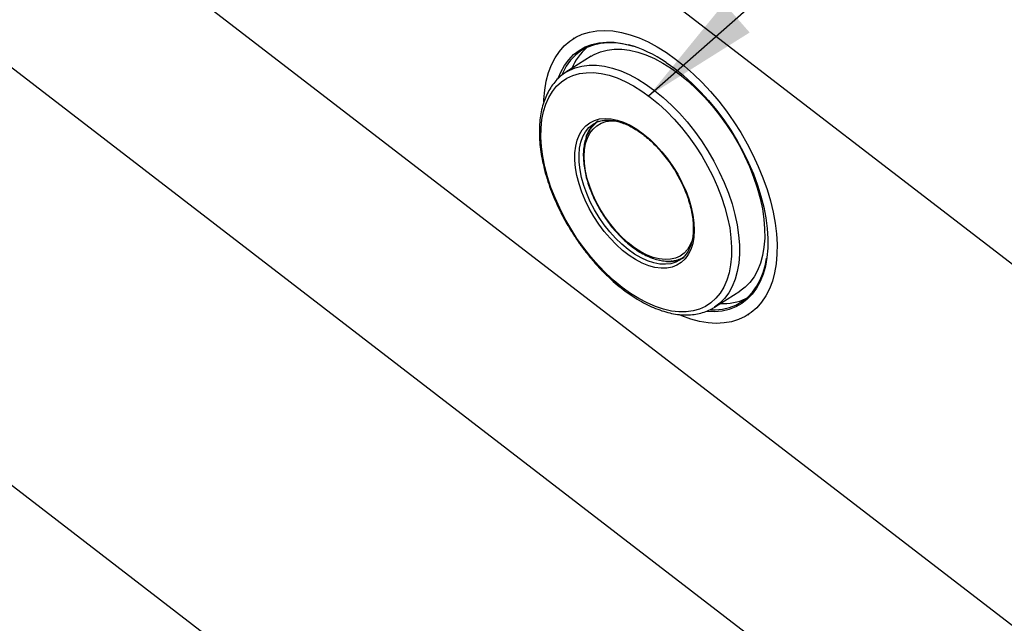
# Model space of a CAD drawing. Units: millimetres. Extents: x 0 to 21001, y 1 to 14850.
# Drawn here: x 12497 to 13356, y 10617 to 11144 of the extents above; entities that cross this region are included whole.
import ezdxf

# ---------------------------------------------------------------- set-up
doc = ezdxf.new("R2010")
doc.units = ezdxf.units.MM
doc.header["$LTSCALE"] = 50
doc.layers.add('GRUIXUDA', color=7, linetype='Continuous')
doc.dimstyles.new('SLDDIMSTYLE0', dxfattribs={"dimtxt": 0.18, "dimasz": 102.732747, "dimexe": 0, "dimexo": 0.0625, "dimgap": 0, "dimtad": 0, "dimtih": 1, "dimtoh": 1, "dimdec": 0, "dimrnd": 1e-09, "dimzin": 0, "dimdsep": 46, "dimtxsty": 'Standard', "dimsah": 1, "dimcen": 0.09, "dimadec": 0, "dimazin": 0, "dimtfac": 102.732747, "dimtdec": 0, "dimtofl": 0, "dimtmove": 0, "dimatfit": 3, "dimfxl": 1, "dimfrac": 2, "dimtolj": 1, "dimtzin": 0, "dimarcsym": 0})

msp = doc.modelspace()

# ---------------------------------------------------------------- linework, layer by layer
at = {"color": 7, "linetype": 'Continuous'}
for p, q in [((14210.81, 10278.7), (11945.4, 12020.7)), ((11981.57, 11677.91), (14091.61, 10055.39)), ((13981.5, 9954.74), (11904.47, 11551.88)), ((12980.91, 11127.53), (12980.04, 11126.97)), ((12995.79, 11111.79), (12973.77, 11097.84)), ((12973.33, 11097.56), (12973.77, 11097.84)), ((12089.35, 11045.83), (13256.34, 10148.46)), ((12997.79, 11052.76), (12998.66, 11053.28)), ((13103.59, 10893.01), (13125.61, 10906.97)), ((13132.62, 10886.25), (13133.49, 10886.81))]:
    msp.add_line(p, q, dxfattribs=at)
at = {"color": 7, "linetype": 'Continuous', "flags": 128}
for points in [[(12954.53, 11072.12), (12954.61, 11074.09), (12955.33, 11082.39), (12956.68, 11090.22), (12958.64, 11097.54), (12961.21, 11104.3), (12964.36, 11110.46), (12968.07, 11115.97), (12972.34, 11120.82), (12977.12, 11124.95), (12982.38, 11128.36), (12988.11, 11131.02), (12994.25, 11132.91), (13000.78, 11134.02), (13007.65, 11134.35), (13014.82, 11133.88), (13022.25, 11132.64), (13029.88, 11130.61), (13037.68, 11127.83), (13045.6, 11124.29), (13053.58, 11120.03), (13061.57, 11115.07)], [(12967.42, 11093.42), (12969.28, 11097.83), (12972.47, 11103.65), (12976.23, 11108.82), (12980.54, 11113.28), (12985.36, 11117.01), (12990.67, 11120), (12996.43, 11122.2), (13002.59, 11123.62), (13009.13, 11124.23), (13015.99, 11124.05), (13023.12, 11123.06), (13028.34, 11121.87)], [(13033.19, 11120.26), (13031.6, 11120.74), (13024.31, 11122.51), (13017.24, 11123.48), (13010.45, 11123.67), (13003.98, 11123.06), (12997.87, 11121.65), (12992.17, 11119.47), (12986.91, 11116.52), (12982.13, 11112.82), (12977.87, 11108.4), (12974.14, 11103.28), (12970.98, 11097.52), (12970.09, 11095.53)], [(12995.79, 11111.79), (12998.52, 11113.37), (13003.95, 11115.71), (13009.79, 11117.25), (13016, 11118), (13022.55, 11117.94), (13029.38, 11117.08), (13036.45, 11115.42), (13043.69, 11112.97), (13051.06, 11109.76), (13058.5, 11105.81), (13065.95, 11101.14), (13073.37, 11095.79)], [(13061.57, 11115.07), (13069.54, 11109.44), (13077.42, 11103.18), (13085.18, 11096.32), (13092.75, 11088.91), (13100.1, 11080.99), (13107.18, 11072.62), (13113.95, 11063.83), (13120.36, 11054.7), (13126.38, 11045.26), (13131.97, 11035.59), (13137.09, 11025.74), (13141.71, 11015.77), (13145.8, 11005.75), (13149.34, 10995.73), (13152.31, 10985.78), (13154.69, 10975.95), (13156.46, 10966.32), (13157.62, 10956.93), (13158.15, 10947.85), (13158.05, 10939.14), (13157.32, 10930.83), (13155.98, 10923), (13154.01, 10915.68), (13151.45, 10908.92), (13148.3, 10902.77), (13144.58, 10897.25), (13140.32, 10892.41), (13135.54, 10888.27), (13130.27, 10884.86), (13124.55, 10882.21), (13118.4, 10880.32), (13111.87, 10879.21), (13105, 10878.88), (13097.83, 10879.34), (13090.41, 10880.59), (13082.77, 10882.61), (13074.97, 10885.4), (13072.85, 10886.28)], [(13061.16, 11106.51), (13068.88, 11101.04), (13076.52, 11094.92), (13084.01, 11088.2), (13091.32, 11080.92), (13098.39, 11073.13), (13105.17, 11064.89), (13111.62, 11056.25), (13117.69, 11047.27), (13123.34, 11038.02), (13128.53, 11028.55), (13133.23, 11018.93), (13137.41, 11009.22), (13141.03, 10999.5), (13144.07, 10989.83), (13146.51, 10980.27), (13148.34, 10970.89), (13149.54, 10961.75), (13150.1, 10952.93), (13150.02, 10944.46), (13149.3, 10936.43), (13147.95, 10928.87), (13147.62, 10927.5)], [(13047.36, 11076.23), (13054.49, 11070.4), (13061.48, 11063.97), (13068.27, 11057.01), (13074.8, 11049.56), (13081.03, 11041.68), (13086.92, 11033.44), (13092.41, 11024.89), (13097.46, 11016.09), (13102.04, 11007.13), (13106.11, 10998.05), (13109.65, 10988.94), (13112.61, 10979.87), (13114.99, 10970.89), (13116.76, 10962.08), (13117.9, 10953.51), (13118.42, 10945.25), (13118.31, 10937.35), (13117.56, 10929.87), (13116.18, 10922.87), (13114.19, 10916.42), (13111.6, 10910.54), (13108.43, 10905.29), (13104.7, 10900.72), (13100.43, 10896.85), (13095.68, 10893.71), (13090.46, 10891.32), (13084.82, 10889.72), (13078.81, 10888.9), (13072.46, 10888.87), (13065.83, 10889.64), (13058.96, 10891.2), (13051.92, 10893.53), (13044.74, 10896.63), (13037.5, 10900.45), (13030.23, 10904.99), (13023.01, 10910.19), (13015.88, 10916.03), (13008.89, 10922.45), (13002.1, 10929.41), (12995.57, 10936.86), (12989.34, 10944.74), (12983.45, 10952.98), (12977.96, 10961.54), (12972.91, 10970.33), (12968.33, 10979.3), (12964.26, 10988.37), (12960.72, 10997.48), (12957.76, 11006.56), (12955.38, 11015.53), (12953.61, 11024.34), (12952.47, 11032.91), (12951.95, 11041.17), (12952.06, 11049.08), (12952.81, 11056.55), (12954.18, 11063.55), (12956.18, 11070.01), (12958.77, 11075.88), (12961.94, 11081.13), (12965.67, 11085.7), (12969.93, 11089.58), (12974.69, 11092.72), (12979.91, 11095.1), (12985.55, 11096.71), (12991.56, 11097.52), (12997.91, 11097.55), (13004.54, 11096.78), (13011.41, 11095.22), (13018.45, 11092.89), (13025.63, 11089.8), (13032.87, 11085.97), (13040.13, 11081.44), (13047.36, 11076.23)], [(12973.77, 11097.84), (12976.5, 11099.42), (12981.92, 11101.75), (12987.76, 11103.29), (12993.98, 11104.04), (13000.53, 11103.98), (13007.36, 11103.12), (13014.43, 11101.46), (13021.67, 11099.02), (13029.04, 11095.8), (13036.48, 11091.85), (13043.93, 11087.18), (13051.35, 11081.83)], [(13073.37, 11095.79), (13080.69, 11089.8), (13087.87, 11083.22), (13094.84, 11076.09), (13101.57, 11068.47), (13107.98, 11060.41), (13114.05, 11051.97), (13119.73, 11043.22), (13124.96, 11034.21), (13129.72, 11025.02), (13133.97, 11015.72), (13137.68, 11006.37), (13140.82, 10997.04), (13143.36, 10987.8), (13145.3, 10978.73), (13146.6, 10969.88), (13147.27, 10961.32), (13147.3, 10953.12), (13146.69, 10945.33), (13145.44, 10938.02), (13143.56, 10931.24), (13141.07, 10925.03), (13137.99, 10919.45), (13134.33, 10914.54), (13130.13, 10910.33), (13125.61, 10906.97)], [(13051.35, 11081.83), (13058.67, 11075.85), (13065.85, 11069.26), (13072.82, 11062.13), (13079.54, 11054.51), (13085.96, 11046.45), (13092.03, 11038.01), (13097.71, 11029.26), (13102.94, 11020.25), (13107.7, 11011.07), (13111.95, 11001.76), (13115.66, 10992.41), (13118.8, 10983.08), (13121.34, 10973.84), (13123.27, 10964.77), (13124.58, 10955.92), (13125.25, 10947.36), (13125.28, 10939.16), (13124.67, 10931.37), (13123.42, 10924.06), (13121.54, 10917.28), (13119.05, 10911.07), (13115.97, 10905.49), (13112.31, 10900.58), (13108.11, 10896.37), (13103.59, 10893.01)], [(13041.31, 11044.24), (13046.94, 11039.56), (13052.41, 11034.31), (13057.64, 11028.55), (13062.59, 11022.34), (13067.19, 11015.78), (13071.38, 11008.92), (13075.11, 11001.87), (13078.35, 10994.69), (13081.03, 10987.49), (13083.15, 10980.35), (13084.66, 10973.35), (13085.56, 10966.58), (13085.82, 10960.12), (13085.45, 10954.05), (13084.46, 10948.45), (13082.84, 10943.38), (13080.64, 10938.9), (13077.86, 10935.07), (13074.54, 10931.93), (13070.73, 10929.53), (13066.47, 10927.88), (13061.81, 10927.02), (13056.81, 10926.95), (13051.53, 10927.68), (13046.03, 10929.18), (13040.39, 10931.46), (13034.66, 10934.47), (13028.92, 10938.18), (13023.24, 10942.55), (13017.68, 10947.52), (13012.32, 10953.04), (13007.22, 10959.03), (13002.44, 10965.43), (12998.04, 10972.15), (12994.07, 10979.11), (12990.58, 10986.24), (12987.62, 10993.44), (12985.21, 11000.62), (12983.4, 11007.7), (12982.19, 11014.6), (12981.61, 11021.22), (12981.66, 11027.49), (12982.35, 11033.34), (12983.65, 11038.68), (12985.57, 11043.47), (12988.06, 11047.63), (12991.12, 11051.12), (12994.68, 11053.89), (12998.73, 11055.92), (13003.19, 11057.17), (13008.03, 11057.64), (13013.18, 11057.31), (13018.57, 11056.19), (13024.15, 11054.3), (13029.85, 11051.65), (13035.59, 11048.29), (13041.31, 11044.24)], [(13084.51, 10952.77), (13084.21, 10951.8), (13082.34, 10947.25), (13079.89, 10943.32), (13076.89, 10940.07), (13073.39, 10937.53), (13069.42, 10935.74), (13065.05, 10934.72), (13060.32, 10934.49), (13055.3, 10935.04), (13050.05, 10936.38), (13044.65, 10938.48), (13039.16, 10941.32), (13033.65, 10944.86), (13028.2, 10949.05), (13022.88, 10953.84), (13017.75, 10959.16), (13012.89, 10964.95), (13008.36, 10971.14), (13004.21, 10977.63), (13000.5, 10984.35), (12997.28, 10991.21), (12994.59, 10998.12), (12992.46, 11004.99), (12990.93, 11011.73), (12990.01, 11018.24), (12989.72, 11024.46), (12990.06, 11030.29), (12991.02, 11035.66), (12992.59, 11040.5), (12994.76, 11044.75), (12997.48, 11048.35), (13000.74, 11051.25), (13004.48, 11053.42), (13008.66, 11054.82), (13013.22, 11055.45), (13017.07, 11055.38)], [(13073.08, 10933.98), (13069.72, 10932.24), (13065.4, 10930.9), (13060.69, 10930.36), (13055.66, 10930.6), (13050.39, 10931.64), (13044.92, 10933.45), (13039.33, 10936.01), (13033.7, 10939.3), (13028.09, 10943.26), (13022.57, 10947.86), (13017.21, 10953.03), (13012.08, 10958.7), (13007.24, 10964.81), (13002.76, 10971.28), (12998.69, 10978.03), (12995.08, 10984.97), (12991.98, 10992.02), (12989.43, 10999.08), (12987.45, 11006.07), (12986.08, 11012.91), (12985.33, 11019.49), (12985.21, 11025.75), (12985.72, 11031.6), (12986.85, 11036.97), (12988.6, 11041.79), (12990.93, 11046.01), (12993.83, 11049.56), (12997.25, 11052.4), (12997.79, 11052.76)], [(13074.19, 10934.73), (13073.62, 10934.34), (13073.08, 10933.98)], [(13100.1, 10890.67), (13103.95, 10890.66), (13110.42, 10891.28), (13116.53, 10892.68), (13122.23, 10894.86), (13127.49, 10897.82), (13132.27, 10901.52), (13136.54, 10905.94), (13140.26, 10911.05), (13143.42, 10916.82), (13145.99, 10923.2), (13147.95, 10930.16), (13149.02, 10935.78)], [(13147.62, 10927.5), (13145.97, 10921.84), (13143.37, 10915.39), (13140.19, 10909.57), (13136.43, 10904.41), (13132.12, 10899.95), (13127.3, 10896.21), (13121.99, 10893.23), (13116.23, 10891.02), (13110.06, 10889.61), (13103.53, 10888.99), (13096.67, 10889.18), (13096.54, 10889.19)], [(13103.59, 10893.01), (13103.39, 10892.89), (13102.79, 10892.52)]]:
    msp.add_lwpolyline(points, dxfattribs=at)
at = {"color": 7, "linetype": 'Continuous'}
for centre, radius, start, end in [((13023.02, 11083.09), 47.7, 130.32545, 157.89668), ((12998.31, 11014.98), 111.03, 55.52694, 74.31051), ((13015.84, 11033.79), 25.69, 123.55642, 163.8979), ((13014.9, 11035.51), 23.41, 122.73132, 147.01652), ((13063.78, 10958.15), 25.4, 265.26057, 301.17375), ((13064.73, 10956.95), 23.55, 277.05338, 301.94292), ((13111.26, 10943.95), 47.8, 266.86627, 294.38305)]:
    msp.add_arc(centre, radius, start, end, dxfattribs=at)
for points, knots in [([(15116.41, 11110.75), (15114.48, 11120.85), (15110.1, 11143.75), (15102.34, 11179.32), (15093.32, 11217.48), (15083.49, 11255.51), (15072.9, 11293.42), (15061.53, 11331.2), (15049.39, 11368.84), (15036.49, 11406.32), (15022.81, 11443.64), (15008.38, 11480.79), (14993.19, 11517.76), (14977.25, 11554.53), (14960.55, 11591.11), (14943.11, 11627.48), (14924.92, 11663.63), (14906, 11699.55), (14886.34, 11735.23), (14865.95, 11770.67), (14844.84, 11805.85), (14823, 11840.77), (14800.46, 11875.41), (14777.2, 11909.76), (14753.24, 11943.83), (14728.59, 11977.59), (14703.24, 12011.04), (14677.21, 12044.18), (14650.51, 12076.98), (14623.13, 12109.45), (14595.09, 12141.58), (14566.39, 12173.34), (14537.05, 12204.75), (14507.06, 12235.79), (14476.44, 12266.45), (14445.2, 12296.72), (14413.33, 12326.59), (14380.86, 12356.07), (14347.79, 12385.13), (14314.12, 12413.78), (14279.88, 12442), (14245.06, 12469.79), (14209.67, 12497.14), (14173.73, 12524.04), (14137.24, 12550.49), (14100.22, 12576.48), (14062.67, 12602.01), (14024.6, 12627.06), (13986.02, 12651.63), (13946.95, 12675.71), (13907.39, 12699.3), (13867.35, 12722.4), (13826.85, 12744.99), (13785.89, 12767.07), (13744.49, 12788.64), (13702.65, 12809.68), (13660.39, 12830.21), (13617.71, 12850.2), (13574.64, 12869.65), (13531.17, 12888.57), (13487.32, 12906.94), (13443.11, 12924.77), (13398.53, 12942.04), (13353.62, 12958.75), (13308.36, 12974.9), (13262.79, 12990.48), (13216.9, 13005.5), (13170.72, 13019.94), (13124.25, 13033.81), (13077.5, 13047.09), (13030.49, 13059.8), (12983.23, 13071.91), (12935.72, 13083.44), (12887.99, 13094.38), (12840.04, 13104.72), (12791.89, 13114.47), (12743.55, 13123.61), (12695.03, 13132.16), (12646.34, 13140.1), (12597.5, 13147.44), (12548.51, 13154.17), (12499.39, 13160.29), (12450.16, 13165.8), (12400.82, 13170.7), (12351.38, 13174.99), (12301.87, 13178.67), (12252.29, 13181.73), (12202.65, 13184.17), (12152.97, 13186), (12103.25, 13187.22), (12053.52, 13187.81), (12003.79, 13187.79), (11954.05, 13187.16), (11904.34, 13185.91), (11854.66, 13184.04), (11805.03, 13181.56), (11755.45, 13178.46), (11705.93, 13174.74), (11656.5, 13170.42), (11607.17, 13165.48), (11557.94, 13159.93), (11508.82, 13153.77), (11459.84, 13147), (11411.01, 13139.62), (11362.32, 13131.64), (11313.81, 13123.06), (11265.47, 13113.87), (11217.33, 13104.09), (11169.39, 13093.71), (11121.67, 13082.73), (11074.17, 13071.16), (11026.92, 13059.01), (10979.91, 13046.27), (10933.18, 13032.94), (10886.71, 13019.04), (10840.54, 13004.55), (10794.66, 12989.5), (10749.1, 12973.87), (10703.86, 12957.68), (10658.95, 12940.93), (10614.39, 12923.62), (10570.19, 12905.76), (10526.35, 12887.34), (10482.9, 12868.39), (10439.83, 12848.89), (10397.17, 12828.85), (10354.92, 12808.29), (10313.1, 12787.2), (10271.71, 12765.59), (10230.76, 12743.46), (10190.27, 12720.82), (10150.25, 12697.68), (10110.7, 12674.05), (10071.64, 12649.91), (10033.08, 12625.3), (9995.03, 12600.2), (9957.49, 12574.63), (9920.48, 12548.59), (9884.01, 12522.08), (9856.87, 12501.73), (9841.87, 12490.23), (9838.72, 12487.81)], [0, 0, 0, 0, 0.005644, 0.01279, 0.019938, 0.027087, 0.03424, 0.041394, 0.048552, 0.055712, 0.062875, 0.070042, 0.077211, 0.084383, 0.091559, 0.098738, 0.10592, 0.113106, 0.120295, 0.127487, 0.134683, 0.141882, 0.149084, 0.156289, 0.163497, 0.170708, 0.177923, 0.18514, 0.19236, 0.199583, 0.206809, 0.214037, 0.221267, 0.2285, 0.235735, 0.242973, 0.250212, 0.257453, 0.264696, 0.271941, 0.279188, 0.286436, 0.293685, 0.300936, 0.308188, 0.315441, 0.322696, 0.329951, 0.337207, 0.344464, 0.351722, 0.358981, 0.36624, 0.373499, 0.38076, 0.38802, 0.395281, 0.402543, 0.409804, 0.417066, 0.424329, 0.431591, 0.438854, 0.446116, 0.453379, 0.460642, 0.467905, 0.475168, 0.482431, 0.489693, 0.496956, 0.504219, 0.511482, 0.518745, 0.526008, 0.53327, 0.540533, 0.547795, 0.555058, 0.56232, 0.569583, 0.576845, 0.584107, 0.591369, 0.598632, 0.605894, 0.613156, 0.620418, 0.62768, 0.634942, 0.642204, 0.649466, 0.656728, 0.663991, 0.671253, 0.678515, 0.685778, 0.69304, 0.700302, 0.707565, 0.714828, 0.72209, 0.729353, 0.736616, 0.743879, 0.751142, 0.758406, 0.765669, 0.772933, 0.780196, 0.78746, 0.794724, 0.801988, 0.809252, 0.816516, 0.823781, 0.831045, 0.838309, 0.845574, 0.852838, 0.860103, 0.867367, 0.874631, 0.881896, 0.88916, 0.896423, 0.903687, 0.910951, 0.918214, 0.925476, 0.932739, 0.940001, 0.947262, 0.954523, 0.961783, 0.969042, 0.976301, 0.983559, 0.990815, 0.998071, 1, 1, 1, 1]), ([(14586.11, 10989.04), (14585.97, 10990.27), (14584.49, 11003.02), (14580.92, 11027.25), (14575.37, 11061.69), (14568.95, 11096.05), (14561.77, 11130.32), (14553.8, 11164.48), (14545.07, 11198.53), (14535.55, 11232.46), (14525.27, 11266.26), (14514.22, 11299.91), (14502.4, 11333.41), (14489.83, 11366.74), (14476.5, 11399.9), (14462.41, 11432.88), (14447.57, 11465.66), (14432, 11498.23), (14415.68, 11530.59), (14398.62, 11562.72), (14380.84, 11594.62), (14362.34, 11626.28), (14343.11, 11657.68), (14323.18, 11688.81), (14302.53, 11719.67), (14281.19, 11750.25), (14259.15, 11780.53), (14236.43, 11810.51), (14213.03, 11840.18), (14188.96, 11869.53), (14164.22, 11898.55), (14138.82, 11927.23), (14112.77, 11955.57), (14086.09, 11983.54), (14058.77, 12011.15), (14030.82, 12038.39), (14002.26, 12065.24), (13973.09, 12091.71), (13943.33, 12117.77), (13912.97, 12143.43), (13882.04, 12168.67), (13850.53, 12193.49), (13818.46, 12217.88), (13785.85, 12241.84), (13752.69, 12265.35), (13719, 12288.4), (13684.8, 12311), (13650.08, 12333.13), (13614.87, 12354.79), (13579.17, 12375.96), (13542.99, 12396.66), (13506.35, 12416.86), (13469.25, 12436.56), (13431.71, 12455.75), (13393.74, 12474.44), (13355.35, 12492.61), (13316.55, 12510.25), (13277.36, 12527.37), (13237.78, 12543.96), (13197.83, 12560.01), (13157.53, 12575.51), (13116.87, 12590.47), (13075.89, 12604.88), (13034.58, 12618.73), (12992.96, 12632.02), (12951.05, 12644.75), (12908.85, 12656.9), (12866.38, 12668.49), (12823.66, 12679.5), (12780.69, 12689.93), (12737.5, 12699.78), (12694.08, 12709.04), (12650.46, 12717.72), (12606.65, 12725.8), (12562.67, 12733.29), (12518.52, 12740.19), (12474.22, 12746.49), (12429.78, 12752.18), (12385.22, 12757.28), (12340.55, 12761.78), (12295.79, 12765.67), (12250.94, 12768.95), (12206.03, 12771.63), (12161.06, 12773.7), (12116.05, 12775.17), (12071.02, 12776.02), (12025.97, 12776.27), (11980.93, 12775.91), (11935.9, 12774.94), (11890.9, 12773.36), (11845.94, 12771.17), (11801.04, 12768.38), (11756.21, 12764.98), (11711.46, 12760.98), (11666.81, 12756.37), (11622.27, 12751.16), (11577.86, 12745.35), (11533.59, 12738.94), (11489.47, 12731.93), (11445.51, 12724.33), (11401.74, 12716.12), (11360.91, 12707.94), (11334.79, 12702.23), (11323.1, 12699.67)], [0, 0, 0, 0, 0.001067, 0.011056, 0.021045, 0.031034, 0.041024, 0.051014, 0.061004, 0.070996, 0.080988, 0.09098, 0.100973, 0.110967, 0.120962, 0.130957, 0.140953, 0.15095, 0.160948, 0.170946, 0.180946, 0.190946, 0.200946, 0.210948, 0.22095, 0.230953, 0.240957, 0.250961, 0.260966, 0.270972, 0.280978, 0.290985, 0.300993, 0.311, 0.321009, 0.331018, 0.341027, 0.351037, 0.361047, 0.371058, 0.381069, 0.39108, 0.401092, 0.411104, 0.421116, 0.431128, 0.44114, 0.451153, 0.461166, 0.471179, 0.481192, 0.491206, 0.501219, 0.511233, 0.521246, 0.53126, 0.541274, 0.551288, 0.561302, 0.571316, 0.581329, 0.591343, 0.601357, 0.611371, 0.621385, 0.631399, 0.641413, 0.651427, 0.661441, 0.671455, 0.681469, 0.691483, 0.701497, 0.711511, 0.721525, 0.731539, 0.741553, 0.751566, 0.76158, 0.771594, 0.781608, 0.791622, 0.801636, 0.811649, 0.821663, 0.831677, 0.841691, 0.851705, 0.861718, 0.871732, 0.881746, 0.89176, 0.901774, 0.911788, 0.921802, 0.931815, 0.941829, 0.951843, 0.961857, 0.971871, 0.981885, 0.991899, 1, 1, 1, 1]), ([(12973.32, 11097.49), (12973.07, 11097.35), (12971.17, 11096.25), (12968.01, 11093.56), (12963.94, 11089.42), (12960.4, 11084.62), (12957.36, 11079.25), (12954.85, 11073.33), (12952.9, 11066.9), (12951.52, 11059.98), (12950.71, 11052.64), (12950.49, 11044.92), (12950.85, 11036.88), (12951.8, 11028.57), (12953.31, 11020.06), (12955.38, 11011.4), (12957.99, 11002.63), (12961.13, 10993.83), (12964.76, 10985.04), (12968.87, 10976.32), (12973.42, 10967.72), (12978.39, 10959.3), (12983.75, 10951.12), (12989.46, 10943.22), (12995.49, 10935.65), (13001.8, 10928.47), (13008.34, 10921.71), (13015.09, 10915.43), (13021.99, 10909.67), (13029.01, 10904.45), (13036.11, 10899.83), (13043.24, 10895.83), (13050.36, 10892.48), (13057.42, 10889.81), (13064.39, 10887.84), (13071.2, 10886.61), (13077.82, 10886.11), (13084.18, 10886.35), (13090.24, 10887.33), (13095.9, 10889.08), (13100.06, 10890.84), (13102.18, 10892.22), (13102.68, 10892.55)], [0, 0, 0, 0, 0.003797, 0.028888, 0.053984, 0.079188, 0.104585, 0.130211, 0.156056, 0.18208, 0.208226, 0.234444, 0.260693, 0.286943, 0.313177, 0.339391, 0.365582, 0.391752, 0.417903, 0.444041, 0.470168, 0.496289, 0.522408, 0.54853, 0.574658, 0.600796, 0.626949, 0.653122, 0.679319, 0.705543, 0.731797, 0.758082, 0.784394, 0.810722, 0.83704, 0.86331, 0.889478, 0.915484, 0.941271, 0.966809, 0.992115, 1, 1, 1, 1]), ([(12998.59, 11053.23), (12998.6, 11053.24), (12999.71, 11054.02), (13002.29, 11054.97), (13006.33, 11056), (13010.76, 11056.25), (13015.45, 11055.82), (13020.36, 11054.7), (13025.44, 11052.9), (13030.64, 11050.45), (13035.8, 11047.41), (13039.44, 11044.87), (13041.3, 11043.44), (13041.52, 11043.28)], [0, 0, 0, 0, 0.001419, 0.11469, 0.2276, 0.339121, 0.449228, 0.55836, 0.666973, 0.775385, 0.883763, 0.986489, 1, 1, 1, 1]), ([(12994.81, 11047.73), (12994.16, 11046.7), (12992.68, 11044.38), (12991.02, 11040.11), (12989.73, 11035.09), (12989.02, 11029.61), (12988.9, 11023.74), (12989.35, 11017.56), (12990.37, 11011.14), (12991.96, 11004.56), (12994.08, 10997.88), (12996.71, 10991.19), (12999.82, 10984.56), (13003.37, 10978.05), (13007.33, 10971.75), (13011.65, 10965.72), (13016.28, 10960.02), (13021.18, 10954.73), (13026.28, 10949.9), (13031.54, 10945.59), (13036.9, 10941.84), (13042.31, 10938.7), (13047.7, 10936.21), (13053.02, 10934.4), (13058.21, 10933.32), (13062.88, 10932.93), (13065.69, 10933.25), (13066.93, 10933.39)], [0, 0, 0, 0, 0.031372, 0.071291, 0.111605, 0.152212, 0.192985, 0.233822, 0.274653, 0.315451, 0.356212, 0.396939, 0.437639, 0.478321, 0.518995, 0.559673, 0.60036, 0.641067, 0.681805, 0.722585, 0.763415, 0.804302, 0.845242, 0.886218, 0.927158, 0.967959, 1, 1, 1, 1]), ([(13041.52, 11043.28), (13042.43, 11042.56), (13045.09, 11040.47), (13049.41, 11036.6), (13054.39, 11031.54), (13059.16, 11026.03), (13063.66, 11020.15), (13067.85, 11013.97), (13071.66, 11007.55), (13075.06, 11000.97), (13078.01, 10994.31), (13080.47, 10987.63), (13082.43, 10981.03), (13083.85, 10974.56), (13084.73, 10968.32), (13085.07, 10962.38), (13084.86, 10956.79), (13084.11, 10951.63), (13082.84, 10946.96), (13081.08, 10942.8), (13078.83, 10939.22), (13076.5, 10936.5), (13074.75, 10935.24), (13074.05, 10934.75)], [0, 0, 0, 0, 0.025947, 0.07543, 0.124968, 0.174545, 0.224151, 0.273775, 0.323405, 0.373028, 0.422631, 0.4722, 0.521725, 0.571195, 0.620601, 0.669941, 0.719225, 0.768486, 0.817766, 0.867176, 0.916893, 0.967143, 1, 1, 1, 1])]:
    msp.add_open_spline(points, degree=3, knots=knots, dxfattribs=at)

# ---------------------------------------------------------------- leaders
at = {"layer": 'GRUIXUDA'}
msp.add_leader([(13046.02, 11077.25), (14893.74, 12708.04)], dimstyle='SLDDIMSTYLE0', dxfattribs=at)

doc.saveas('drawing.dxf')
